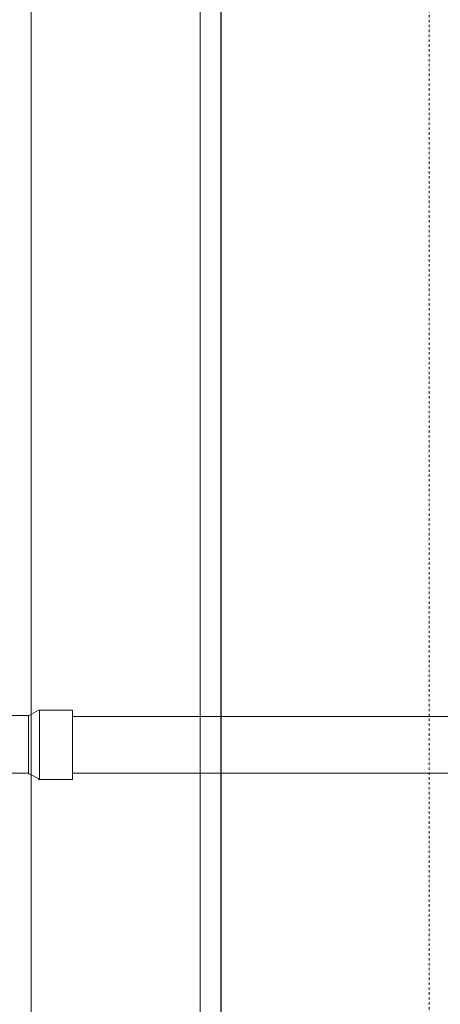
# Model space of a CAD drawing. Units: inches. Extents: x -1111 to 2748, y -1336 to 870.
# Drawn here: x 404 to 465, y -489 to -346 of the extents above; entities that cross this region are included whole.
import ezdxf

# ---------------------------------------------------------------- set-up
doc = ezdxf.new("R2010")
doc.units = ezdxf.units.IN
doc.header["$MEASUREMENT"] = 0
doc.linetypes.add('AI-Linetype-4', pattern=[0.708674, 0.354337, -0.354337])
doc.linetypes.add('AI-Linetype-6', pattern=[0.708674, 0.354337, -0.354337])
doc.layers.add('图层 1', color=7, linetype='Continuous')

msp = doc.modelspace()

# ---------------------------------------------------------------- linework, layer by layer
at = {"layer": '图层 1', "color": 7, "linetype": 'AI-Linetype-4', "lineweight": 5}
msp.add_lwpolyline([(433.11, -562.57), (433.11, 424.01)], dxfattribs=at)
at = {"layer": '图层 1', "color": 7, "linetype": 'AI-Linetype-6', "lineweight": 5}
msp.add_lwpolyline([(463.29, 417.91), (463.29, -568.63)], dxfattribs=at)
at = {"layer": '图层 1', "color": 7, "lineweight": 9}
for points in [[(433.11, 399.02), (433.11, -560.53)], [(433.09, -567.54), (433.09, 322.68)], [(405.58, -567.54), (405.58, 321.2)], [(430.07, -567.54), (430.07, 321.2)], [(405.17, -446.91), (394.17, -446.91)], [(405.17, -446.91), (405.17, -455.41)], [(405.17, -446.91), (405.29, -446.91)], [(406.65, -446.13), (405.29, -446.91)], [(406.79, -446.13), (406.65, -446.13)], [(406.79, -446.13), (411.56, -446.13)], [(406.79, -456.21), (406.79, -446.13)], [(411.56, -456.21), (411.56, -446.13)], [(438.73, -447.06), (411.56, -447.06)], [(438.73, -447.06), (503.73, -447.06)], [(394.17, -455.28), (405.17, -455.28)], [(405.29, -455.41), (405.17, -455.41), (405.17, -455.28)], [(405.29, -455.41), (406.65, -456.07)], [(438.73, -455.28), (411.56, -455.28)], [(503.73, -455.28), (438.71, -455.28)], [(406.65, -456.07), (406.65, -456.21), (406.79, -456.21)], [(411.56, -456.21), (406.79, -456.21)]]:
    msp.add_lwpolyline(points, dxfattribs=at)

doc.saveas('drawing.dxf')
